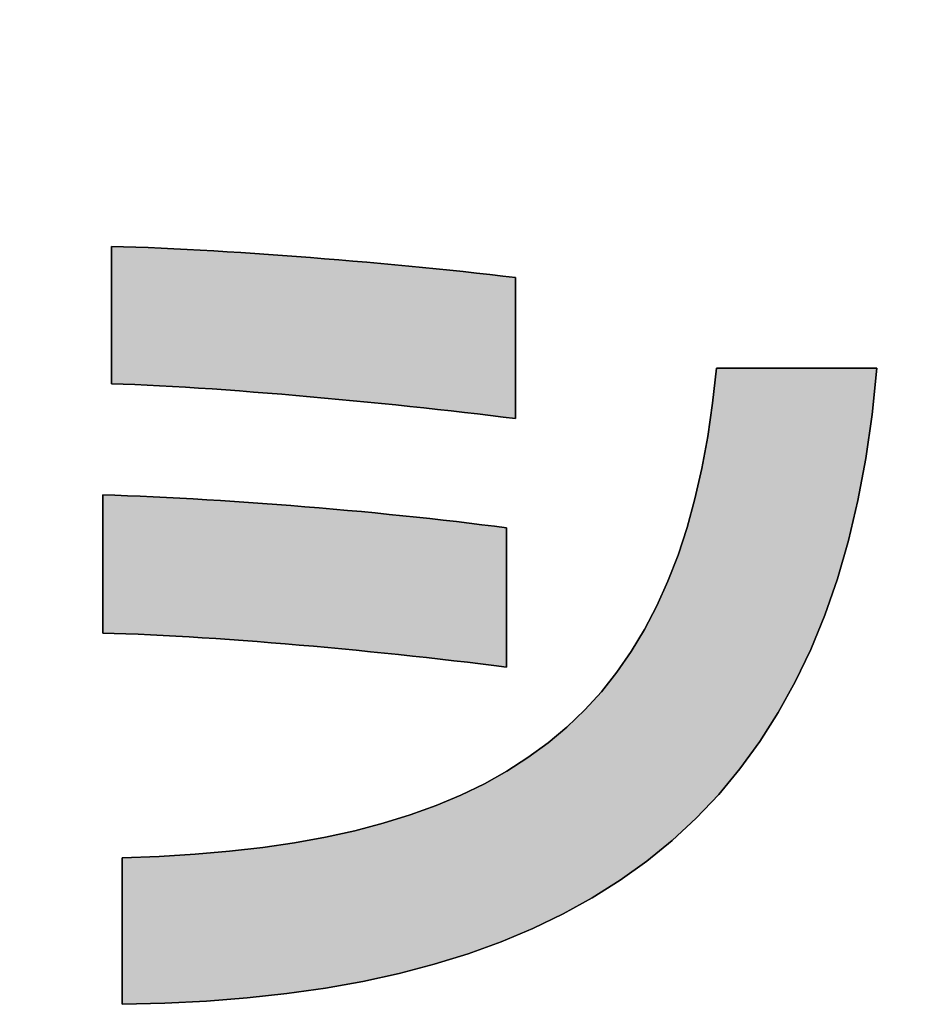
# Model space of a CAD drawing. Extents: x -26 to 197, y 3 to 285.
# Drawn here: x 90 to 94, y 3 to 8 of the extents above; entities that cross this region are included whole.
import ezdxf

# ---------------------------------------------------------------- set-up
doc = ezdxf.new("R2010")
doc.units = 0
doc.header["$LTSCALE"] = 0.25
doc.layers.get('0').update_dxf_attribs({"linetype": 'CONTINUOUS'})
for name, color, linetype in [('1', 7, 'CONTINUOUS'), ('2', 151, 'CONTINUOUS'), ('9', 4, 'CONTINUOUS')]:
    doc.layers.add(name, color=color, linetype=linetype)
doc.styles.get("Standard").update_dxf_attribs({"font": 'txt', "bigfont": 'bigfont'})
doc.styles.add('ＭＳ_ゴシック', font='txt')
doc.dimstyles.get("Standard").update_dxf_attribs({"dimtxt": 0.18, "dimasz": 0.18, "dimexe": 0.18, "dimexo": 0.0625, "dimgap": 0.09, "dimtad": 0, "dimtih": 1, "dimtoh": 1, "dimdec": 4, "dimzin": 0, "dimtxsty": 'STANDARD', "dimcen": 0.09, "dimazin": 3, "dimtfac": 1, "dimtdec": 4, "dimtofl": 0, "dimtmove": 0, "dimatfit": 3, "dimtolj": 1, "dimtzin": 0})

# ---------------------------------------------------------------- blocks, each defined once
blk = doc.blocks.new('_OPEN')
at = {"color": 0}
for q in [(-1, 0.1667), (-1, -0.1667), (-1, 0)]:
    blk.add_line((0, 0), q, dxfattribs=at)
blk = doc.blocks.new('DIM2')
at = {"layer": '9', "color": 4, "linetype": 'CONTINUOUS'}
blk.add_line((69.4851, 96.7319), (143.5025, 32.3717), dxfattribs=at)
at = {"layer": '9', "color": 4, "linetype": 'CONTINUOUS', "xscale": 2, "yscale": 2, "zscale": 2}
for p, rotation in [((70.0888, 96.207), 318.9921505333527), ((127.4399, 46.3386), 138.9921505333526)]:
    blk.add_blockref('_OPEN', p, dxfattribs=dict(at, rotation=rotation))
at = {"layer": '9', "color": 4, "linetype": 'CONTINUOUS', "insert": (143.5025, 32.3717), "char_height": 3, "width": 37.857143, "attachment_point": 4, "rotation": 318.9922, "style": 'ＭＳ_ゴシック'}
blk.add_mtext('∅76', dxfattribs=at)
blk = doc.blocks.new('*G37')
at = {"layer": '2', "color": 151, "linetype": 'CONTINUOUS'}
for points in [[(90.2422, 5.902), (90.2422, 5.9042), (90.2422, 5.9108), (90.2422, 5.9213), (90.2422, 5.9356), (90.2422, 5.9532), (90.2422, 5.9739), (90.2422, 5.9974), (90.2422, 6.0234), (90.2422, 6.0515), (90.2422, 6.0814), (90.2422, 6.1129), (90.2422, 6.1456), (90.2422, 6.1792), (90.2422, 6.2135), (90.2422, 6.248), (90.2422, 6.2826), (90.2422, 6.3168), (90.2422, 6.3505), (90.2422, 6.3832), (90.2422, 6.4146), (90.2422, 6.4446), (90.2422, 6.4727), (90.2422, 6.4986), (90.2422, 6.5221), (90.2422, 6.5428), (90.2422, 6.5605), (90.2422, 6.5747), (90.2422, 6.5853), (90.2422, 6.5918), (90.2422, 6.5941), (90.3026, 6.5921), (90.3643, 6.5899), (90.4272, 6.5874), (90.4912, 6.5846), (90.5562, 6.5815), (90.6222, 6.5782), (90.689, 6.5746), (90.7566, 6.5707), (90.8249, 6.5667), (90.8938, 6.5623), (90.9633, 6.5578), (91.0332, 6.553), (91.1035, 6.548), (91.1741, 6.5428), (91.2449, 6.5374), (91.3158, 6.5318), (91.3868, 6.526), (91.4578, 6.52), (91.5287, 6.5139), (91.5993, 6.5076), (91.6697, 6.5011), (91.7398, 6.4945), (91.8094, 6.4877), (91.8785, 6.4808), (91.947, 6.4738), (92.0149, 6.4666), (92.0819, 6.4593), (92.1482, 6.4519), (92.2135, 6.4444), (92.2779, 6.4368), (92.2779, 6.4345), (92.2779, 6.4278), (92.2779, 6.4169), (92.2779, 6.4023), (92.2779, 6.3842), (92.2779, 6.363), (92.2779, 6.3389), (92.2779, 6.3123), (92.2779, 6.2835), (92.2779, 6.2527), (92.2779, 6.2204), (92.2779, 6.1869), (92.2779, 6.1524), (92.2779, 6.1172), (92.2779, 6.0818), (92.2779, 6.0463), (92.2779, 6.0112), (92.2779, 5.9767), (92.2779, 5.9431), (92.2779, 5.9108), (92.2779, 5.8801), (92.2779, 5.8513), (92.2779, 5.8247), (92.2779, 5.8006), (92.2779, 5.7794), (92.2779, 5.7613), (92.2779, 5.7466), (92.2779, 5.7358), (92.2779, 5.7291), (92.2779, 5.7268), (92.2155, 5.7344), (92.1518, 5.7421), (92.0867, 5.7497), (92.0204, 5.7574), (91.9529, 5.765), (91.8845, 5.7726), (91.8153, 5.7801), (91.7452, 5.7875), (91.6745, 5.7949), (91.6033, 5.8021), (91.5317, 5.8093), (91.4597, 5.8163), (91.3876, 5.8231), (91.3154, 5.8298), (91.2432, 5.8363), (91.1712, 5.8426), (91.0994, 5.8487), (91.028, 5.8545), (90.9571, 5.8602), (90.8868, 5.8655), (90.8172, 5.8706), (90.7485, 5.8755), (90.6807, 5.88), (90.614, 5.8842), (90.5484, 5.8881), (90.4841, 5.8916), (90.4213, 5.8948), (90.3599, 5.8975), (90.3002, 5.9), (90.2422, 5.902)], [(90.2961, 2.776), (90.2961, 2.7784), (90.2961, 2.7853), (90.2961, 2.7966), (90.2961, 2.8118), (90.2961, 2.8306), (90.2961, 2.8526), (90.2961, 2.8776), (90.2961, 2.9053), (90.2961, 2.9352), (90.2961, 2.9671), (90.2961, 3.0006), (90.2961, 3.0354), (90.2961, 3.0712), (90.2961, 3.1077), (90.2961, 3.1445), (90.2961, 3.1813), (90.2961, 3.2178), (90.2961, 3.2536), (90.2961, 3.2884), (90.2961, 3.322), (90.2961, 3.3538), (90.2961, 3.3838), (90.2961, 3.4114), (90.2961, 3.4364), (90.2961, 3.4585), (90.2961, 3.4772), (90.2961, 3.4924), (90.2961, 3.5037), (90.2961, 3.5107), (90.2961, 3.5131), (90.4826, 3.5203), (90.6626, 3.5315), (90.8363, 3.5467), (91.0037, 3.566), (91.1648, 3.5896), (91.3197, 3.6177), (91.4685, 3.6504), (91.6111, 3.6877), (91.7477, 3.7299), (91.8782, 3.7771), (92.0027, 3.8294), (92.1213, 3.887), (92.234, 3.95), (92.3408, 4.0185), (92.4419, 4.0927), (92.5371, 4.1727), (92.6267, 4.2587), (92.7105, 4.3507), (92.7887, 4.449), (92.8614, 4.5536), (92.9285, 4.6648), (92.99, 4.7826), (93.0462, 4.9071), (93.0969, 5.0386), (93.1423, 5.1771), (93.1823, 5.3228), (93.217, 5.4758), (93.2466, 5.6364), (93.2709, 5.8045), (93.2901, 5.9803), (93.2927, 5.9803), (93.3004, 5.9803), (93.3127, 5.9803), (93.3294, 5.9803), (93.35, 5.9803), (93.3743, 5.9803), (93.4017, 5.9803), (93.4321, 5.9803), (93.4649, 5.9803), (93.4999, 5.9803), (93.5368, 5.9803), (93.575, 5.9803), (93.6143, 5.9803), (93.6544, 5.9803), (93.6948, 5.9803), (93.7352, 5.9803), (93.7753, 5.9803), (93.8146, 5.9803), (93.8529, 5.9803), (93.8897, 5.9803), (93.9247, 5.9803), (93.9576, 5.9803), (93.9879, 5.9803), (94.0154, 5.9803), (94.0396, 5.9803), (94.0602, 5.9803), (94.0769, 5.9803), (94.0892, 5.9803), (94.0969, 5.9803), (94.0995, 5.9803), (94.0758, 5.7478), (94.0439, 5.5257), (94.004, 5.3137), (93.9562, 5.1117), (93.9006, 4.9195), (93.8373, 4.7369), (93.7664, 4.5638), (93.6881, 4.3999), (93.6024, 4.2451), (93.5094, 4.0991), (93.4093, 3.962), (93.3022, 3.8333), (93.1881, 3.7131), (93.0673, 3.601), (92.9397, 3.4969), (92.8055, 3.4007), (92.6649, 3.3121), (92.5179, 3.231), (92.3646, 3.1572), (92.2052, 3.0905), (92.0397, 3.0308), (91.8682, 2.9778), (91.691, 2.9314), (91.508, 2.8914), (91.3194, 2.8576), (91.1253, 2.8299), (90.9258, 2.8081), (90.7211, 2.7919), (90.5111, 2.7813), (90.2961, 2.776)], [(90.1973, 4.6455), (90.1973, 4.6478), (90.1973, 4.6544), (90.1973, 4.665), (90.1973, 4.6794), (90.1973, 4.6971), (90.1973, 4.718), (90.1973, 4.7416), (90.1973, 4.7677), (90.1973, 4.796), (90.1973, 4.8261), (90.1973, 4.8578), (90.1973, 4.8907), (90.1973, 4.9246), (90.1973, 4.9591), (90.1973, 4.9938), (90.1973, 5.0286), (90.1973, 5.0631), (90.1973, 5.0969), (90.1973, 5.1299), (90.1973, 5.1616), (90.1973, 5.1917), (90.1973, 5.22), (90.1973, 5.2461), (90.1973, 5.2697), (90.1973, 5.2906), (90.1973, 5.3083), (90.1973, 5.3227), (90.1973, 5.3333), (90.1973, 5.3399), (90.1973, 5.3422), (90.2591, 5.3402), (90.3222, 5.3379), (90.3864, 5.3353), (90.4518, 5.3324), (90.5182, 5.3292), (90.5854, 5.3257), (90.6535, 5.3219), (90.7224, 5.3179), (90.7918, 5.3136), (90.8619, 5.309), (90.9323, 5.3042), (91.0031, 5.2991), (91.0742, 5.2938), (91.1455, 5.2883), (91.2168, 5.2826), (91.2881, 5.2766), (91.3593, 5.2705), (91.4303, 5.2641), (91.501, 5.2576), (91.5713, 5.2509), (91.6412, 5.244), (91.7105, 5.237), (91.7791, 5.2298), (91.8469, 5.2225), (91.9139, 5.215), (91.98, 5.2074), (92.045, 5.1997), (92.1089, 5.1919), (92.1715, 5.184), (92.2329, 5.1759), (92.2329, 5.1737), (92.2329, 5.167), (92.2329, 5.1563), (92.2329, 5.1419), (92.2329, 5.124), (92.2329, 5.103), (92.2329, 5.0792), (92.2329, 5.053), (92.2329, 5.0245), (92.2329, 4.9942), (92.2329, 4.9623), (92.2329, 4.9291), (92.2329, 4.8951), (92.2329, 4.8604), (92.2329, 4.8254), (92.2329, 4.7904), (92.2329, 4.7557), (92.2329, 4.7216), (92.2329, 4.6885), (92.2329, 4.6566), (92.2329, 4.6263), (92.2329, 4.5978), (92.2329, 4.5715), (92.2329, 4.5477), (92.2329, 4.5267), (92.2329, 4.5089), (92.2329, 4.4944), (92.2329, 4.4837), (92.2329, 4.4771), (92.2329, 4.4748), (92.168, 4.4829), (92.1021, 4.4909), (92.0351, 4.4989), (91.9673, 4.5068), (91.8986, 4.5146), (91.8292, 4.5223), (91.7592, 4.53), (91.6887, 4.5375), (91.6177, 4.5448), (91.5464, 4.552), (91.4748, 4.5591), (91.4031, 4.566), (91.3314, 4.5727), (91.2597, 4.5792), (91.1881, 4.5855), (91.1168, 4.5915), (91.0458, 4.5974), (90.9753, 4.6029), (90.9053, 4.6082), (90.8359, 4.6133), (90.7672, 4.618), (90.6993, 4.6225), (90.6324, 4.6266), (90.5665, 4.6304), (90.5016, 4.6338), (90.438, 4.6369), (90.3756, 4.6397), (90.3147, 4.642), (90.2552, 4.644), (90.1973, 4.6455)]]:
    blk.add_lwpolyline(points, dxfattribs=at)

msp = doc.modelspace()

# ---------------------------------------------------------------- hatches: boundary and pattern name
at = {"layer": '1', "linetype": 'CONTINUOUS'}
for points in [[(92.2779, 6.2527), (92.2779, 6.2835), (92.2779, 6.3123), (92.2779, 6.3389), (92.2779, 6.363), (92.2779, 6.3842), (92.2779, 6.4023), (92.2779, 6.4169), (92.2779, 6.4278), (92.2779, 6.4345), (92.2779, 6.4368), (92.2135, 6.4444), (92.1482, 6.4519), (92.0819, 6.4593), (92.0149, 6.4666), (91.947, 6.4738), (91.8785, 6.4808), (91.8094, 6.4877), (91.7398, 6.4945), (91.6697, 6.5011), (91.5993, 6.5076), (91.5287, 6.5139), (91.4578, 6.52), (91.3868, 6.526), (91.3158, 6.5318), (91.2449, 6.5374), (91.1741, 6.5428), (91.1035, 6.548), (91.0332, 6.553), (90.9633, 6.5578), (90.8938, 6.5623), (90.8249, 6.5667), (90.7566, 6.5707), (90.689, 6.5746), (90.6222, 6.5782), (90.5562, 6.5815), (90.4912, 6.5846), (90.4272, 6.5874), (90.3643, 6.5899), (90.3026, 6.5921), (90.2422, 6.5941), (90.2422, 6.5918), (90.2422, 6.5853), (90.2422, 6.5747), (90.2422, 6.5605), (90.2422, 6.5428), (90.2422, 6.5221), (90.2422, 6.4986), (90.2422, 6.4727), (90.2422, 6.4446), (90.2422, 6.4146), (90.2422, 6.3832), (90.2422, 6.3505), (90.2422, 6.3168), (90.2422, 6.2826), (90.2422, 6.248), (90.2422, 6.2135), (90.2422, 6.1792), (90.2422, 6.1456), (90.2422, 6.1129), (90.2422, 6.0814), (90.2422, 6.0515), (90.2422, 6.0234), (90.2422, 5.9974), (90.2422, 5.9739), (90.2422, 5.9532), (90.2422, 5.9356), (90.2422, 5.9213), (90.2422, 5.9108), (90.2422, 5.9042), (90.2422, 5.902), (90.3002, 5.9), (90.3599, 5.8975), (90.4213, 5.8948), (90.4841, 5.8916), (90.5484, 5.8881), (90.614, 5.8842), (90.6807, 5.88), (90.7485, 5.8755), (90.8172, 5.8706), (90.8868, 5.8655), (90.9571, 5.8602), (91.028, 5.8545), (91.0994, 5.8487), (91.1712, 5.8426), (91.2432, 5.8363), (91.3154, 5.8298), (91.3876, 5.8231), (91.4597, 5.8163), (91.5317, 5.8093), (91.6033, 5.8021), (91.6745, 5.7949), (91.7452, 5.7875), (91.8153, 5.7801), (91.8845, 5.7726), (91.9529, 5.765), (92.0204, 5.7574), (92.0867, 5.7497), (92.1518, 5.7421), (92.2155, 5.7344), (92.2779, 5.7268), (92.2779, 5.7291), (92.2779, 5.7358), (92.2779, 5.7466), (92.2779, 5.7613), (92.2779, 5.7794), (92.2779, 5.8006), (92.2779, 5.8247), (92.2779, 5.8513), (92.2779, 5.8801), (92.2779, 5.9108), (92.2779, 5.9431), (92.2779, 5.9767), (92.2779, 6.0112), (92.2779, 6.0463), (92.2779, 6.0818), (92.2779, 6.1172), (92.2779, 6.1524), (92.2779, 6.1869), (92.2779, 6.2204)], [(93.9006, 4.9195), (93.9562, 5.1117), (94.004, 5.3137), (94.0439, 5.5257), (94.0758, 5.7478), (94.0995, 5.9803), (94.0969, 5.9803), (94.0892, 5.9803), (94.0769, 5.9803), (94.0602, 5.9803), (94.0396, 5.9803), (94.0154, 5.9803), (93.9879, 5.9803), (93.9576, 5.9803), (93.9247, 5.9803), (93.8897, 5.9803), (93.8529, 5.9803), (93.8146, 5.9803), (93.7753, 5.9803), (93.7352, 5.9803), (93.6948, 5.9803), (93.6544, 5.9803), (93.6143, 5.9803), (93.575, 5.9803), (93.5368, 5.9803), (93.4999, 5.9803), (93.4649, 5.9803), (93.4321, 5.9803), (93.4017, 5.9803), (93.3743, 5.9803), (93.35, 5.9803), (93.3294, 5.9803), (93.3127, 5.9803), (93.3004, 5.9803), (93.2927, 5.9803), (93.2901, 5.9803), (93.2709, 5.8045), (93.2466, 5.6364), (93.217, 5.4758), (93.1823, 5.3228), (93.1423, 5.1771), (93.0969, 5.0386), (93.0462, 4.9071), (92.99, 4.7826), (92.9285, 4.6648), (92.8614, 4.5536), (92.7887, 4.449), (92.7105, 4.3507), (92.6267, 4.2587), (92.5371, 4.1727), (92.4419, 4.0927), (92.3408, 4.0185), (92.234, 3.95), (92.1213, 3.887), (92.0027, 3.8294), (91.8782, 3.7771), (91.7477, 3.7299), (91.6111, 3.6877), (91.4685, 3.6504), (91.3197, 3.6177), (91.1648, 3.5896), (91.0037, 3.566), (90.8363, 3.5467), (90.6626, 3.5315), (90.4826, 3.5203), (90.2961, 3.5131), (90.2961, 3.5107), (90.2961, 3.5037), (90.2961, 3.4924), (90.2961, 3.4772), (90.2961, 3.4585), (90.2961, 3.4364), (90.2961, 3.4114), (90.2961, 3.3838), (90.2961, 3.3538), (90.2961, 3.322), (90.2961, 3.2884), (90.2961, 3.2536), (90.2961, 3.2178), (90.2961, 3.1813), (90.2961, 3.1445), (90.2961, 3.1077), (90.2961, 3.0712), (90.2961, 3.0354), (90.2961, 3.0006), (90.2961, 2.9671), (90.2961, 2.9352), (90.2961, 2.9053), (90.2961, 2.8776), (90.2961, 2.8526), (90.2961, 2.8306), (90.2961, 2.8118), (90.2961, 2.7966), (90.2961, 2.7853), (90.2961, 2.7784), (90.2961, 2.776), (90.5111, 2.7813), (90.7211, 2.7919), (90.9258, 2.8081), (91.1253, 2.8299), (91.3194, 2.8576), (91.508, 2.8914), (91.691, 2.9314), (91.8682, 2.9778), (92.0397, 3.0308), (92.2052, 3.0905), (92.3646, 3.1572), (92.5179, 3.231), (92.6649, 3.3121), (92.8055, 3.4007), (92.9397, 3.4969), (93.0673, 3.601), (93.1881, 3.7131), (93.3022, 3.8333), (93.4093, 3.962), (93.5094, 4.0991), (93.6024, 4.2451), (93.6881, 4.3999), (93.7664, 4.5638), (93.8373, 4.7369)], [(92.2329, 5.0792), (92.2329, 5.103), (92.2329, 5.124), (92.2329, 5.1419), (92.2329, 5.1563), (92.2329, 5.167), (92.2329, 5.1737), (92.2329, 5.1759), (92.1715, 5.184), (92.1089, 5.1919), (92.045, 5.1997), (91.98, 5.2074), (91.9139, 5.215), (91.8469, 5.2225), (91.7791, 5.2298), (91.7105, 5.237), (91.6412, 5.244), (91.5713, 5.2509), (91.501, 5.2576), (91.4303, 5.2641), (91.3593, 5.2705), (91.2881, 5.2766), (91.2168, 5.2826), (91.1455, 5.2883), (91.0742, 5.2938), (91.0031, 5.2991), (90.9323, 5.3042), (90.8619, 5.309), (90.7918, 5.3136), (90.7224, 5.3179), (90.6535, 5.3219), (90.5854, 5.3257), (90.5182, 5.3292), (90.4518, 5.3324), (90.3864, 5.3353), (90.3222, 5.3379), (90.2591, 5.3402), (90.1973, 5.3422), (90.1973, 5.3399), (90.1973, 5.3333), (90.1973, 5.3227), (90.1973, 5.3083), (90.1973, 5.2906), (90.1973, 5.2697), (90.1973, 5.2461), (90.1973, 5.22), (90.1973, 5.1917), (90.1973, 5.1616), (90.1973, 5.1299), (90.1973, 5.0969), (90.1973, 5.0631), (90.1973, 5.0286), (90.1973, 4.9938), (90.1973, 4.9591), (90.1973, 4.9246), (90.1973, 4.8907), (90.1973, 4.8578), (90.1973, 4.8261), (90.1973, 4.796), (90.1973, 4.7677), (90.1973, 4.7416), (90.1973, 4.718), (90.1973, 4.6971), (90.1973, 4.6794), (90.1973, 4.665), (90.1973, 4.6544), (90.1973, 4.6478), (90.1973, 4.6455), (90.2552, 4.644), (90.3147, 4.642), (90.3756, 4.6397), (90.438, 4.6369), (90.5016, 4.6338), (90.5665, 4.6304), (90.6324, 4.6266), (90.6993, 4.6225), (90.7672, 4.618), (90.8359, 4.6133), (90.9053, 4.6082), (90.9753, 4.6029), (91.0458, 4.5974), (91.1168, 4.5915), (91.1881, 4.5855), (91.2597, 4.5792), (91.3314, 4.5727), (91.4031, 4.566), (91.4748, 4.5591), (91.5464, 4.552), (91.6177, 4.5448), (91.6887, 4.5375), (91.7592, 4.53), (91.8292, 4.5223), (91.8986, 4.5146), (91.9673, 4.5068), (92.0351, 4.4989), (92.1021, 4.4909), (92.168, 4.4829), (92.2329, 4.4748), (92.2329, 4.4771), (92.2329, 4.4837), (92.2329, 4.4944), (92.2329, 4.5089), (92.2329, 4.5267), (92.2329, 4.5477), (92.2329, 4.5715), (92.2329, 4.5978), (92.2329, 4.6263), (92.2329, 4.6566), (92.2329, 4.6885), (92.2329, 4.7216), (92.2329, 4.7557), (92.2329, 4.7904), (92.2329, 4.8254), (92.2329, 4.8604), (92.2329, 4.8951), (92.2329, 4.9291), (92.2329, 4.9623), (92.2329, 4.9942), (92.2329, 5.0245), (92.2329, 5.053)]]:
    msp.add_hatch(color=7, dxfattribs=at).paths.add_polyline_path(points, flags=0)

# ---------------------------------------------------------------- linework, layer by layer
at = {"layer": '1', "color": 7, "linetype": 'CONTINUOUS'}
for p, q in [((90.3026, 6.5921), (90.2422, 6.5941)), ((90.2422, 6.5941), (90.2422, 6.5918)), ((90.2422, 6.5918), (90.2422, 6.5853)), ((90.2422, 6.5853), (90.2422, 6.5747)), ((90.2422, 6.5747), (90.2422, 6.5605)), ((90.2422, 6.5605), (90.2422, 6.5428)), ((90.3643, 6.5899), (90.3026, 6.5921)), ((90.4272, 6.5874), (90.3643, 6.5899)), ((90.4912, 6.5846), (90.4272, 6.5874)), ((90.5562, 6.5815), (90.4912, 6.5846)), ((90.6222, 6.5782), (90.5562, 6.5815)), ((90.689, 6.5746), (90.6222, 6.5782)), ((90.7566, 6.5707), (90.689, 6.5746)), ((90.8249, 6.5667), (90.7566, 6.5707)), ((90.8938, 6.5623), (90.8249, 6.5667)), ((90.9633, 6.5578), (90.8938, 6.5623)), ((91.0332, 6.553), (90.9633, 6.5578)), ((91.1035, 6.548), (91.0332, 6.553)), ((91.1741, 6.5428), (91.1035, 6.548)), ((90.2422, 6.5428), (90.2422, 6.5221)), ((90.2422, 6.5221), (90.2422, 6.4986)), ((90.2422, 6.4986), (90.2422, 6.4727)), ((91.2449, 6.5374), (91.1741, 6.5428)), ((91.3158, 6.5318), (91.2449, 6.5374)), ((91.3868, 6.526), (91.3158, 6.5318)), ((91.4578, 6.52), (91.3868, 6.526)), ((91.5287, 6.5139), (91.4578, 6.52)), ((91.5993, 6.5076), (91.5287, 6.5139)), ((91.6697, 6.5011), (91.5993, 6.5076)), ((91.7398, 6.4945), (91.6697, 6.5011)), ((90.2422, 6.4727), (90.2422, 6.4446)), ((91.8094, 6.4877), (91.7398, 6.4945)), ((91.8785, 6.4808), (91.8094, 6.4877)), ((91.947, 6.4738), (91.8785, 6.4808)), ((92.0149, 6.4666), (91.947, 6.4738)), ((92.0819, 6.4593), (92.0149, 6.4666)), ((92.1482, 6.4519), (92.0819, 6.4593)), ((92.2135, 6.4444), (92.1482, 6.4519)), ((90.2422, 6.4446), (90.2422, 6.4146)), ((90.2422, 6.4146), (90.2422, 6.3832)), ((92.2779, 6.4368), (92.2135, 6.4444)), ((92.2779, 6.4345), (92.2779, 6.4368)), ((92.2779, 6.4278), (92.2779, 6.4345)), ((92.2779, 6.4169), (92.2779, 6.4278)), ((92.2779, 6.4023), (92.2779, 6.4169)), ((92.2779, 6.3842), (92.2779, 6.4023)), ((90.2422, 6.3832), (90.2422, 6.3505)), ((90.2422, 6.3505), (90.2422, 6.3168)), ((92.2779, 6.363), (92.2779, 6.3842)), ((92.2779, 6.3389), (92.2779, 6.363)), ((90.2422, 6.3168), (90.2422, 6.2826)), ((92.2779, 6.3123), (92.2779, 6.3389)), ((92.2779, 6.2835), (92.2779, 6.3123)), ((90.2422, 6.2826), (90.2422, 6.248)), ((92.2779, 6.2527), (92.2779, 6.2835)), ((92.2779, 6.2204), (92.2779, 6.2527)), ((90.2422, 6.248), (90.2422, 6.2135)), ((90.2422, 6.2135), (90.2422, 6.1792)), ((92.2779, 6.1869), (92.2779, 6.2204)), ((90.2422, 6.1792), (90.2422, 6.1456)), ((92.2779, 6.1524), (92.2779, 6.1869)), ((92.2779, 6.1172), (92.2779, 6.1524)), ((90.2422, 6.1456), (90.2422, 6.1129)), ((90.2422, 6.1129), (90.2422, 6.0814)), ((92.2779, 6.0818), (92.2779, 6.1172)), ((90.2422, 6.0814), (90.2422, 6.0515)), ((90.2422, 6.0515), (90.2422, 6.0234)), ((92.2779, 6.0463), (92.2779, 6.0818)), ((90.2422, 6.0234), (90.2422, 5.9974)), ((92.2779, 6.0112), (92.2779, 6.0463)), ((92.2779, 5.9767), (92.2779, 6.0112)), ((90.2422, 5.9974), (90.2422, 5.9739)), ((90.2422, 5.9739), (90.2422, 5.9532)), ((90.2422, 5.9532), (90.2422, 5.9356)), ((92.2779, 5.9431), (92.2779, 5.9767)), ((93.2901, 5.9803), (93.2709, 5.8045)), ((93.2927, 5.9803), (93.2901, 5.9803)), ((93.3004, 5.9803), (93.2927, 5.9803)), ((93.3127, 5.9803), (93.3004, 5.9803)), ((93.3294, 5.9803), (93.3127, 5.9803)), ((93.35, 5.9803), (93.3294, 5.9803)), ((93.3743, 5.9803), (93.35, 5.9803)), ((93.4017, 5.9803), (93.3743, 5.9803)), ((93.4321, 5.9803), (93.4017, 5.9803)), ((93.4649, 5.9803), (93.4321, 5.9803)), ((93.4999, 5.9803), (93.4649, 5.9803)), ((93.5368, 5.9803), (93.4999, 5.9803)), ((93.575, 5.9803), (93.5368, 5.9803)), ((93.6143, 5.9803), (93.575, 5.9803)), ((93.6544, 5.9803), (93.6143, 5.9803)), ((93.6948, 5.9803), (93.6544, 5.9803)), ((93.7352, 5.9803), (93.6948, 5.9803)), ((93.7753, 5.9803), (93.7352, 5.9803)), ((93.8146, 5.9803), (93.7753, 5.9803)), ((93.8529, 5.9803), (93.8146, 5.9803)), ((93.8897, 5.9803), (93.8529, 5.9803)), ((93.9247, 5.9803), (93.8897, 5.9803)), ((93.9576, 5.9803), (93.9247, 5.9803)), ((93.9879, 5.9803), (93.9576, 5.9803)), ((94.0154, 5.9803), (93.9879, 5.9803)), ((94.0396, 5.9803), (94.0154, 5.9803)), ((94.0602, 5.9803), (94.0396, 5.9803)), ((94.0769, 5.9803), (94.0602, 5.9803)), ((94.0758, 5.7478), (94.0995, 5.9803)), ((94.0892, 5.9803), (94.0769, 5.9803)), ((94.0969, 5.9803), (94.0892, 5.9803)), ((94.0995, 5.9803), (94.0969, 5.9803)), ((90.2422, 5.9356), (90.2422, 5.9213)), ((90.2422, 5.9213), (90.2422, 5.9108)), ((90.2422, 5.9108), (90.2422, 5.9042)), ((90.2422, 5.9042), (90.2422, 5.902)), ((92.2779, 5.9108), (92.2779, 5.9431)), ((92.2779, 5.8801), (92.2779, 5.9108)), ((90.2422, 5.902), (90.3002, 5.9)), ((90.3002, 5.9), (90.3599, 5.8975)), ((90.3599, 5.8975), (90.4213, 5.8948)), ((90.4213, 5.8948), (90.4841, 5.8916)), ((90.4841, 5.8916), (90.5484, 5.8881)), ((90.5484, 5.8881), (90.614, 5.8842)), ((90.614, 5.8842), (90.6807, 5.88)), ((90.6807, 5.88), (90.7485, 5.8755)), ((90.7485, 5.8755), (90.8172, 5.8706)), ((90.8172, 5.8706), (90.8868, 5.8655)), ((90.8868, 5.8655), (90.9571, 5.8602)), ((90.9571, 5.8602), (91.028, 5.8545)), ((91.028, 5.8545), (91.0994, 5.8487)), ((92.2779, 5.8513), (92.2779, 5.8801)), ((91.0994, 5.8487), (91.1712, 5.8426)), ((91.1712, 5.8426), (91.2432, 5.8363)), ((91.2432, 5.8363), (91.3154, 5.8298)), ((91.3154, 5.8298), (91.3876, 5.8231)), ((91.3876, 5.8231), (91.4597, 5.8163)), ((91.4597, 5.8163), (91.5317, 5.8093)), ((91.5317, 5.8093), (91.6033, 5.8021)), ((92.2779, 5.8247), (92.2779, 5.8513)), ((92.2779, 5.8006), (92.2779, 5.8247)), ((93.2709, 5.8045), (93.2466, 5.6364)), ((91.6033, 5.8021), (91.6745, 5.7949)), ((91.6745, 5.7949), (91.7452, 5.7875)), ((91.7452, 5.7875), (91.8153, 5.7801)), ((91.8153, 5.7801), (91.8845, 5.7726)), ((91.8845, 5.7726), (91.9529, 5.765)), ((91.9529, 5.765), (92.0204, 5.7574)), ((92.0204, 5.7574), (92.0867, 5.7497)), ((92.2779, 5.7794), (92.2779, 5.8006)), ((92.2779, 5.7613), (92.2779, 5.7794)), ((92.2779, 5.7466), (92.2779, 5.7613)), ((92.0867, 5.7497), (92.1518, 5.7421)), ((92.1518, 5.7421), (92.2155, 5.7344)), ((92.2155, 5.7344), (92.2779, 5.7268)), ((92.2779, 5.7358), (92.2779, 5.7466)), ((92.2779, 5.7291), (92.2779, 5.7358)), ((92.2779, 5.7268), (92.2779, 5.7291)), ((94.0439, 5.5257), (94.0758, 5.7478)), ((93.2466, 5.6364), (93.217, 5.4758)), ((94.004, 5.3137), (94.0439, 5.5257)), ((93.217, 5.4758), (93.1823, 5.3228)), ((90.2591, 5.3402), (90.1973, 5.3422)), ((90.1973, 5.3422), (90.1973, 5.3399)), ((90.1973, 5.3399), (90.1973, 5.3333)), ((90.1973, 5.3333), (90.1973, 5.3227)), ((90.1973, 5.3227), (90.1973, 5.3083)), ((90.1973, 5.3083), (90.1973, 5.2906)), ((90.3222, 5.3379), (90.2591, 5.3402)), ((90.3864, 5.3353), (90.3222, 5.3379)), ((90.4518, 5.3324), (90.3864, 5.3353)), ((90.5182, 5.3292), (90.4518, 5.3324)), ((90.5854, 5.3257), (90.5182, 5.3292)), ((90.6535, 5.3219), (90.5854, 5.3257)), ((90.7224, 5.3179), (90.6535, 5.3219)), ((90.7918, 5.3136), (90.7224, 5.3179)), ((90.8619, 5.309), (90.7918, 5.3136)), ((90.9323, 5.3042), (90.8619, 5.309)), ((93.1823, 5.3228), (93.1423, 5.1771)), ((93.9562, 5.1117), (94.004, 5.3137)), ((90.1973, 5.2906), (90.1973, 5.2697)), ((90.1973, 5.2697), (90.1973, 5.2461)), ((91.0031, 5.2991), (90.9323, 5.3042)), ((91.0742, 5.2938), (91.0031, 5.2991)), ((91.1455, 5.2883), (91.0742, 5.2938)), ((91.2168, 5.2826), (91.1455, 5.2883)), ((91.2881, 5.2766), (91.2168, 5.2826)), ((91.3593, 5.2705), (91.2881, 5.2766)), ((91.4303, 5.2641), (91.3593, 5.2705)), ((91.501, 5.2576), (91.4303, 5.2641)), ((91.5713, 5.2509), (91.501, 5.2576)), ((90.1973, 5.2461), (90.1973, 5.22)), ((90.1973, 5.22), (90.1973, 5.1917)), ((91.6412, 5.244), (91.5713, 5.2509)), ((91.7105, 5.237), (91.6412, 5.244)), ((91.7791, 5.2298), (91.7105, 5.237)), ((91.8469, 5.2225), (91.7791, 5.2298)), ((91.9139, 5.215), (91.8469, 5.2225)), ((91.98, 5.2074), (91.9139, 5.215)), ((90.1973, 5.1917), (90.1973, 5.1616)), ((90.1973, 5.1616), (90.1973, 5.1299)), ((92.045, 5.1997), (91.98, 5.2074)), ((92.1089, 5.1919), (92.045, 5.1997)), ((92.1715, 5.184), (92.1089, 5.1919)), ((92.2329, 5.1759), (92.1715, 5.184)), ((92.2329, 5.1737), (92.2329, 5.1759)), ((92.2329, 5.167), (92.2329, 5.1737)), ((92.2329, 5.1563), (92.2329, 5.167)), ((93.1423, 5.1771), (93.0969, 5.0386)), ((90.1973, 5.1299), (90.1973, 5.0969)), ((92.2329, 5.1419), (92.2329, 5.1563)), ((92.2329, 5.124), (92.2329, 5.1419)), ((92.2329, 5.103), (92.2329, 5.124)), ((93.9006, 4.9195), (93.9562, 5.1117)), ((90.1973, 5.0969), (90.1973, 5.0631)), ((90.1973, 5.0631), (90.1973, 5.0286)), ((92.2329, 5.0792), (92.2329, 5.103)), ((92.2329, 5.053), (92.2329, 5.0792)), ((90.1973, 5.0286), (90.1973, 4.9938)), ((92.2329, 5.0245), (92.2329, 5.053)), ((92.2329, 4.9942), (92.2329, 5.0245)), ((93.0969, 5.0386), (93.0462, 4.9071)), ((90.1973, 4.9938), (90.1973, 4.9591)), ((92.2329, 4.9623), (92.2329, 4.9942)), ((92.2329, 4.9291), (92.2329, 4.9623)), ((90.1973, 4.9591), (90.1973, 4.9246)), ((90.1973, 4.9246), (90.1973, 4.8907)), ((92.2329, 4.8951), (92.2329, 4.9291)), ((93.8373, 4.7369), (93.9006, 4.9195)), ((90.1973, 4.8907), (90.1973, 4.8578)), ((92.2329, 4.8604), (92.2329, 4.8951)), ((93.0462, 4.9071), (92.99, 4.7826)), ((90.1973, 4.8578), (90.1973, 4.8261)), ((90.1973, 4.8261), (90.1973, 4.796)), ((92.2329, 4.8254), (92.2329, 4.8604)), ((92.2329, 4.7904), (92.2329, 4.8254)), ((90.1973, 4.796), (90.1973, 4.7677)), ((90.1973, 4.7677), (90.1973, 4.7416)), ((92.2329, 4.7557), (92.2329, 4.7904)), ((92.99, 4.7826), (92.9285, 4.6648)), ((90.1973, 4.7416), (90.1973, 4.718)), ((90.1973, 4.718), (90.1973, 4.6971)), ((92.2329, 4.7216), (92.2329, 4.7557)), ((92.2329, 4.6885), (92.2329, 4.7216)), ((93.7664, 4.5638), (93.8373, 4.7369)), ((90.1973, 4.6971), (90.1973, 4.6794)), ((90.1973, 4.6794), (90.1973, 4.665)), ((90.1973, 4.665), (90.1973, 4.6544)), ((92.2329, 4.6566), (92.2329, 4.6885)), ((92.9285, 4.6648), (92.8614, 4.5536)), ((90.1973, 4.6544), (90.1973, 4.6478)), ((90.1973, 4.6478), (90.1973, 4.6455)), ((90.1973, 4.6455), (90.2552, 4.644)), ((90.2552, 4.644), (90.3147, 4.642)), ((90.3147, 4.642), (90.3756, 4.6397)), ((90.3756, 4.6397), (90.438, 4.6369)), ((90.438, 4.6369), (90.5016, 4.6338)), ((90.5016, 4.6338), (90.5665, 4.6304)), ((90.5665, 4.6304), (90.6324, 4.6266)), ((90.6324, 4.6266), (90.6993, 4.6225)), ((90.6993, 4.6225), (90.7672, 4.618)), ((90.7672, 4.618), (90.8359, 4.6133)), ((90.8359, 4.6133), (90.9053, 4.6082)), ((92.2329, 4.6263), (92.2329, 4.6566)), ((92.2329, 4.5978), (92.2329, 4.6263)), ((90.9053, 4.6082), (90.9753, 4.6029)), ((90.9753, 4.6029), (91.0458, 4.5974)), ((91.0458, 4.5974), (91.1168, 4.5915)), ((91.1168, 4.5915), (91.1881, 4.5855)), ((91.1881, 4.5855), (91.2597, 4.5792)), ((91.2597, 4.5792), (91.3314, 4.5727)), ((91.3314, 4.5727), (91.4031, 4.566)), ((91.4031, 4.566), (91.4748, 4.5591)), ((92.2329, 4.5715), (92.2329, 4.5978)), ((92.2329, 4.5477), (92.2329, 4.5715)), ((93.6881, 4.3999), (93.7664, 4.5638)), ((91.4748, 4.5591), (91.5464, 4.552)), ((91.5464, 4.552), (91.6177, 4.5448)), ((91.6177, 4.5448), (91.6887, 4.5375)), ((91.6887, 4.5375), (91.7592, 4.53)), ((91.7592, 4.53), (91.8292, 4.5223)), ((91.8292, 4.5223), (91.8986, 4.5146)), ((91.8986, 4.5146), (91.9673, 4.5068)), ((92.2329, 4.5267), (92.2329, 4.5477)), ((92.2329, 4.5089), (92.2329, 4.5267)), ((92.8614, 4.5536), (92.7887, 4.449)), ((91.9673, 4.5068), (92.0351, 4.4989)), ((92.0351, 4.4989), (92.1021, 4.4909)), ((92.1021, 4.4909), (92.168, 4.4829)), ((92.168, 4.4829), (92.2329, 4.4748)), ((92.2329, 4.4944), (92.2329, 4.5089)), ((92.2329, 4.4837), (92.2329, 4.4944)), ((92.2329, 4.4771), (92.2329, 4.4837)), ((92.2329, 4.4748), (92.2329, 4.4771)), ((92.7887, 4.449), (92.7105, 4.3507)), ((93.6024, 4.2451), (93.6881, 4.3999)), ((92.7105, 4.3507), (92.6267, 4.2587)), ((92.6267, 4.2587), (92.5371, 4.1727)), ((93.5094, 4.0991), (93.6024, 4.2451)), ((92.5371, 4.1727), (92.4419, 4.0927)), ((92.4419, 4.0927), (92.3408, 4.0185)), ((93.4093, 3.962), (93.5094, 4.0991)), ((92.3408, 4.0185), (92.234, 3.95)), ((92.234, 3.95), (92.1213, 3.887)), ((93.3022, 3.8333), (93.4093, 3.962)), ((92.1213, 3.887), (92.0027, 3.8294)), ((92.0027, 3.8294), (91.8782, 3.7771)), ((93.1881, 3.7131), (93.3022, 3.8333)), ((91.8782, 3.7771), (91.7477, 3.7299)), ((91.7477, 3.7299), (91.6111, 3.6877)), ((91.6111, 3.6877), (91.4685, 3.6504)), ((93.0673, 3.601), (93.1881, 3.7131)), ((91.4685, 3.6504), (91.3197, 3.6177)), ((91.1648, 3.5896), (91.0037, 3.566)), ((91.3197, 3.6177), (91.1648, 3.5896)), ((92.9397, 3.4969), (93.0673, 3.601)), ((90.6626, 3.5315), (90.4826, 3.5203)), ((90.8363, 3.5467), (90.6626, 3.5315)), ((91.0037, 3.566), (90.8363, 3.5467)), ((90.4826, 3.5203), (90.2961, 3.5131)), ((90.2961, 3.5131), (90.2961, 3.5107)), ((90.2961, 3.5107), (90.2961, 3.5037)), ((90.2961, 3.5037), (90.2961, 3.4924)), ((90.2961, 3.4924), (90.2961, 3.4772)), ((90.2961, 3.4772), (90.2961, 3.4585)), ((92.8055, 3.4007), (92.9397, 3.4969)), ((90.2961, 3.4585), (90.2961, 3.4364)), ((90.2961, 3.4364), (90.2961, 3.4114)), ((90.2961, 3.4114), (90.2961, 3.3838)), ((90.2961, 3.3838), (90.2961, 3.3538)), ((92.6649, 3.3121), (92.8055, 3.4007)), ((90.2961, 3.3538), (90.2961, 3.322)), ((90.2961, 3.322), (90.2961, 3.2884)), ((90.2961, 3.2884), (90.2961, 3.2536)), ((92.5179, 3.231), (92.6649, 3.3121)), ((90.2961, 3.2536), (90.2961, 3.2178)), ((92.3646, 3.1572), (92.5179, 3.231)), ((90.2961, 3.2178), (90.2961, 3.1813)), ((90.2961, 3.1813), (90.2961, 3.1445)), ((90.2961, 3.1445), (90.2961, 3.1077)), ((92.2052, 3.0905), (92.3646, 3.1572)), ((90.2961, 3.1077), (90.2961, 3.0712)), ((92.0397, 3.0308), (92.2052, 3.0905)), ((90.2961, 3.0712), (90.2961, 3.0354)), ((90.2961, 3.0354), (90.2961, 3.0006)), ((91.8682, 2.9778), (92.0397, 3.0308)), ((90.2961, 3.0006), (90.2961, 2.9671)), ((91.691, 2.9314), (91.8682, 2.9778)), ((90.2961, 2.9671), (90.2961, 2.9352)), ((90.2961, 2.9352), (90.2961, 2.9053)), ((91.508, 2.8914), (91.691, 2.9314)), ((90.2961, 2.9053), (90.2961, 2.8776)), ((90.2961, 2.8776), (90.2961, 2.8526)), ((91.3194, 2.8576), (91.508, 2.8914)), ((90.2961, 2.8526), (90.2961, 2.8306)), ((90.2961, 2.8306), (90.2961, 2.8118)), ((90.9258, 2.8081), (91.1253, 2.8299)), ((91.1253, 2.8299), (91.3194, 2.8576)), ((90.2961, 2.8118), (90.2961, 2.7966)), ((90.2961, 2.7966), (90.2961, 2.7853)), ((90.2961, 2.7853), (90.2961, 2.7784)), ((90.2961, 2.776), (90.5111, 2.7813)), ((90.2961, 2.7784), (90.2961, 2.776)), ((90.5111, 2.7813), (90.7211, 2.7919)), ((90.7211, 2.7919), (90.9258, 2.8081))]:
    msp.add_line(p, q, dxfattribs=at)

# ---------------------------------------------------------------- block references
msp.add_blockref('*G37', (0, 0))

# ---------------------------------------------------------------- dimensions: what is measured, and where the dimension line sits
at = {"layer": '9', "color": 4, "linetype": 'CONTINUOUS'}
dim = msp.add_diameter_dim_2p(p1=(70.0888, 96.207), p2=(127.4399, 46.3386), text='∅<>', dimstyle='STANDARD', override={"dimscale": 1, "dimtxt": 3, "dimasz": 2, "dimexe": 0.3, "dimexo": 0.2, "dimgap": 0, "dimtad": 1, "dimtih": 0, "dimtoh": 0, "dimdec": 2, "dimzin": 8, "dimtxsty": 'ＭＳ_ゴシック', "dimblk1": 'OPEN', "dimblk2": 'OPEN', "dimsah": 1, "dimse1": 0, "dimse2": 0, "dimtix": 0, "dimtofl": 1, "dimatfit": 2, "dimtzin": 8}, dxfattribs=at)
dim.commit()
dim.dimension.update_dxf_attribs({"geometry": 'DIM2', "text_midpoint": (145.2004, 30.8954), "dimtype": 163})

doc.saveas('drawing.dxf')
